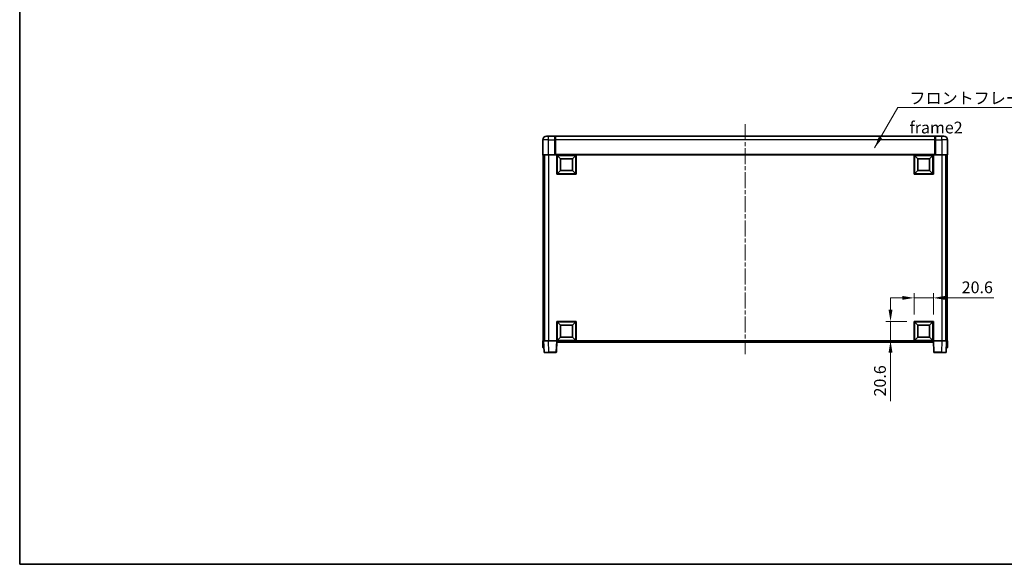
# Model space of a CAD drawing. Units: millimetres. Extents: x 0 to 11018, y 0 to 1405.
# Drawn here: x 1183 to 2229, y 0 to 579 of the extents above; entities that cross this region are included whole.
import ezdxf

# ---------------------------------------------------------------- set-up
doc = ezdxf.new("R2010")
doc.units = ezdxf.units.MM
doc.header["$LTSCALE"] = 3
doc.linetypes.add('CHAIN', pattern=[0.3543, 0.2362, -0.0295, 0.0591, -0.0295])
doc.layers.get('Defpoints').update_dxf_attribs({"lineweight": 25})
for name, color, linetype, lineweight in [('Border (ISO)', 7, 'Continuous', 35), ('Centerline (ISO)', 131, 'Continuous', 18), ('Dimension (ISO)', 7, 'Continuous', 18), ('Symbol (ISO)', 7, 'Continuous', 18), ('Visible (ISO)', 7, 'Continuous', 35), ('Visible Narrow (ISO)', 7, 'Continuous', 25)]:
    doc.layers.add(name, color=color, linetype=linetype, lineweight=lineweight)
doc.styles.add('Note Text (TK)', font='txt')
doc.dimstyles.new('Default - Method 1b (TK)', dxfattribs={"dimscale": 3, "dimtxt": 2.5, "dimasz": 2.5, "dimexe": 1, "dimexo": 1.5, "dimgap": 1, "dimtad": 1, "dimtoh": 1, "dimrnd": 1e-08, "dimdsep": 46, "dimtxsty": 'Note Text (TK)', "dimcen": 0.09, "dimdle": 5, "dimclrd": 100, "dimclre": 100, "dimclrt": 7, "dimadec": 1, "dimazin": 1, "dimtfac": 1, "dimtmove": 0, "dimatfit": 3, "dimfxl": 1, "dimtolj": 1, "dimlwd": -1, "dimlwe": -1, "dimarcsym": 0})
doc.dimstyles.new('Default - Method 1b (TK)$7', dxfattribs={"dimscale": 3, "dimtxt": 2.5, "dimasz": 2.5, "dimexe": 1, "dimexo": 1.5, "dimgap": 1, "dimtad": 1, "dimtoh": 1, "dimrnd": 1e-08, "dimdsep": 46, "dimtxsty": 'Note Text (TK)', "dimcen": 0.09, "dimdle": 5, "dimclrd": 100, "dimclre": 100, "dimclrt": 7, "dimadec": 1, "dimazin": 1, "dimtfac": 1, "dimtmove": 0, "dimatfit": 3, "dimfxl": 1, "dimtolj": 1, "dimlwd": -1, "dimlwe": -1, "dimarcsym": 0})

# ---------------------------------------------------------------- blocks, each defined once
blk = doc.blocks.new('図面枠 tk図枠')
at = {"layer": 'Border (ISO)'}
for p, q in [((14.5, 289), (14.5, 8)), ((14.5, 8), (405.5, 8))]:
    blk.add_line(p, q, dxfattribs=at)
blk = doc.blocks.new('*D62')
at = {"layer": 'Defpoints', "color": 0}
for p in [(2153.5, 283), (2132.9, 258), (2153.5, 258)]:
    blk.add_point(p, dxfattribs=at)
at = {"layer": 'Dimension (ISO)', "color": 100}
for p, q in [((2120.4, 283), (2107.9, 283)), ((2132.9, 265.5), (2132.9, 288)), ((2132.9, 283), (2153.5, 283)), ((2153.5, 265.5), (2153.5, 288)), ((2166, 283), (2217.6, 283))]:
    blk.add_line(p, q, dxfattribs=at)
for points in [[(2120.4, 285.1), (2120.4, 280.9), (2132.9, 283)], [(2166, 285.1), (2166, 280.9), (2153.5, 283)]]:
    blk.add_solid(points, dxfattribs=at)
at = {"layer": 'Dimension (ISO)', "color": 7, "insert": (2183.5, 294.2), "char_height": 12.5, "attachment_point": 4, "style": 'Note Text (TK)'}
blk.add_mtext('\\A1;20.6', dxfattribs=at)
blk = doc.blocks.new('*D63')
at = {"layer": 'Defpoints', "color": 0}
for p in [(2107.9, 258), (2132.9, 258), (2132.9, 237.4)]:
    blk.add_point(p, dxfattribs=at)
at = {"layer": 'Dimension (ISO)', "color": 100}
for p, q in [((2107.9, 270.5), (2107.9, 283)), ((2125.4, 258), (2102.9, 258)), ((2107.9, 258), (2107.9, 237.4)), ((2125.4, 237.4), (2102.9, 237.4)), ((2107.9, 224.9), (2107.9, 173.3))]:
    blk.add_line(p, q, dxfattribs=at)
for points in [[(2105.8, 270.5), (2110, 270.5), (2107.9, 258)], [(2105.8, 224.9), (2110, 224.9), (2107.9, 237.4)]]:
    blk.add_solid(points, dxfattribs=at)
at = {"layer": 'Dimension (ISO)', "color": 7, "insert": (2096.7, 178.3), "char_height": 12.5, "attachment_point": 4, "rotation": 90, "style": 'Note Text (TK)'}
blk.add_mtext('\\A1;20.6', dxfattribs=at)

msp = doc.modelspace()

# ---------------------------------------------------------------- linework, layer by layer
at = {"layer": 'Centerline (ISO)', "linetype": 'CHAIN', "ltscale": 23.990969}
msp.add_line((1953.5088, 467.3829), (1953.5088, 223.3829), dxfattribs=at)
at = {"layer": 'Visible (ISO)'}
for p, q in [((1738.5088, 450.8829), (1738.5088, 435.1329)), ((1742.5088, 454.8829), (1744.5088, 454.8829)), ((1751.5088, 454.8829), (1744.5088, 454.8829)), ((1751.5088, 454.8829), (1751.5088, 450.8829)), ((1751.7588, 454.6829), (1751.5088, 454.6829)), ((1751.5088, 435.1329), (1751.5088, 450.8829)), ((2155.0088, 454.8829), (1752.0088, 454.8829)), ((1752.0088, 450.8829), (1752.0088, 454.8829)), ((1752.0088, 450.8829), (1752.0088, 435.1829)), ((2155.0088, 454.8829), (2155.0088, 450.8829)), ((2155.0088, 435.1829), (2155.0088, 450.8829)), ((2155.2588, 454.6829), (2155.5088, 454.6829)), ((2162.5088, 454.8829), (2155.5088, 454.8829)), ((2155.5088, 450.8829), (2155.5088, 454.8829)), ((2155.5088, 450.8829), (2155.5088, 435.1329)), ((2162.5088, 454.8829), (2164.5088, 454.8829)), ((2168.5088, 435.1329), (2168.5088, 450.8829)), ((1744.5088, 434.8829), (1738.7588, 434.8829)), ((1739.0088, 434.8829), (1739.0088, 237.3829)), ((1740.0088, 434.8829), (1740.0088, 237.3829)), ((1740.2588, 434.8829), (1740.2588, 237.3829)), ((1744.5088, 434.8829), (1751.9088, 434.8829)), ((1751.5088, 435.1329), (1751.5088, 434.8879)), ((1751.7588, 434.8879), (1751.5088, 434.8879)), ((1752.0088, 434.8829), (1751.9088, 434.8829)), ((1752.0088, 434.8829), (1752.0088, 435.1829)), ((2155.0088, 434.8829), (1752.0088, 434.8829)), ((1753.5088, 414.2829), (1753.5088, 434.8829)), ((1757.5588, 430.8329), (1754.0088, 434.3829)), ((1754.0088, 414.7829), (1754.0088, 434.3829)), ((1754.0088, 434.3829), (1773.6088, 434.3829)), ((1757.5588, 418.3329), (1757.5588, 430.8329)), ((1757.5588, 430.8329), (1770.0588, 430.8329)), ((1770.0588, 430.8329), (1773.6088, 434.3829)), ((1770.0588, 430.8329), (1770.0588, 418.3329)), ((1773.6088, 434.3829), (1773.6088, 414.7829)), ((1774.1088, 434.8829), (1774.1088, 414.2829)), ((2132.9088, 414.2829), (2132.9088, 434.8829)), ((2136.9588, 430.8329), (2133.4088, 434.3829)), ((2133.4088, 414.7829), (2133.4088, 434.3829)), ((2133.4088, 434.3829), (2153.0088, 434.3829)), ((2136.9588, 418.3329), (2136.9588, 430.8329)), ((2136.9588, 430.8329), (2149.4588, 430.8329)), ((2149.4588, 430.8329), (2153.0088, 434.3829)), ((2149.4588, 430.8329), (2149.4588, 418.3329)), ((2153.0088, 434.3829), (2153.0088, 414.7829)), ((2153.5088, 434.8829), (2153.5088, 414.2829)), ((2155.0088, 435.1829), (2155.0088, 434.8829)), ((2155.1088, 434.8829), (2155.0088, 434.8829)), ((2155.1088, 434.8829), (2162.5088, 434.8829)), ((2155.5088, 434.8879), (2155.2588, 434.8879)), ((2155.5088, 434.8879), (2155.5088, 435.1329)), ((2168.2588, 434.8829), (2162.5088, 434.8829)), ((2166.7588, 434.8829), (2166.7588, 237.3829)), ((2167.0088, 434.8829), (2167.0088, 237.3829)), ((2168.0088, 434.8829), (2168.0088, 237.3829)), ((1757.5588, 418.3329), (1754.0088, 414.7829)), ((1770.0588, 418.3329), (1757.5588, 418.3329)), ((1770.0588, 418.3329), (1773.6088, 414.7829)), ((2136.9588, 418.3329), (2133.4088, 414.7829)), ((2149.4588, 418.3329), (2136.9588, 418.3329)), ((2149.4588, 418.3329), (2153.0088, 414.7829)), ((1774.1088, 414.2829), (1753.5088, 414.2829)), ((1773.6088, 414.7829), (1754.0088, 414.7829)), ((2153.5088, 414.2829), (2132.9088, 414.2829)), ((2153.0088, 414.7829), (2133.4088, 414.7829)), ((1753.5088, 237.3829), (1753.5088, 257.9829)), ((1753.5088, 257.9829), (1774.1088, 257.9829)), ((1757.5588, 253.9329), (1754.0088, 257.4829)), ((1754.0088, 237.8829), (1754.0088, 257.4829)), ((1754.0088, 257.4829), (1773.6088, 257.4829)), ((1757.5588, 241.4329), (1757.5588, 253.9329)), ((1757.5588, 253.9329), (1770.0588, 253.9329)), ((1770.0588, 253.9329), (1773.6088, 257.4829)), ((1770.0588, 253.9329), (1770.0588, 241.4329)), ((1773.6088, 257.4829), (1773.6088, 237.8829)), ((1774.1088, 257.9829), (1774.1088, 237.3829)), ((2132.9088, 237.3829), (2132.9088, 257.9829)), ((2132.9088, 257.9829), (2153.5088, 257.9829)), ((2136.9588, 253.9329), (2133.4088, 257.4829)), ((2133.4088, 237.8829), (2133.4088, 257.4829)), ((2133.4088, 257.4829), (2153.0088, 257.4829)), ((2136.9588, 241.4329), (2136.9588, 253.9329)), ((2136.9588, 253.9329), (2149.4588, 253.9329)), ((2149.4588, 253.9329), (2153.0088, 257.4829)), ((2149.4588, 253.9329), (2149.4588, 241.4329)), ((2153.0088, 257.4829), (2153.0088, 237.8829)), ((2153.5088, 257.9829), (2153.5088, 237.3829)), ((1757.5588, 241.4329), (1754.0088, 237.8829)), ((1770.0588, 241.4329), (1757.5588, 241.4329)), ((1770.0588, 241.4329), (1773.6088, 237.8829)), ((2136.9588, 241.4329), (2133.4088, 237.8829)), ((2149.4588, 241.4329), (2136.9588, 241.4329)), ((2149.4588, 241.4329), (2153.0088, 237.8829)), ((1738.5088, 237.3829), (1739.5082, 237.3829)), ((1738.5088, 237.3829), (1738.7539, 230.3654)), ((1739.5082, 237.3829), (1739.5088, 237.3829)), ((1739.5088, 237.3829), (1744.5058, 237.3829)), ((1739.5088, 237.3829), (1739.9285, 225.3654)), ((1744.5058, 237.3829), (1753.0091, 237.3829)), ((1753.0091, 237.3829), (1753.5088, 237.3829)), ((1753.0892, 225.3654), (1753.5088, 237.3829)), ((1774.1088, 237.3829), (1753.5088, 237.3829)), ((1753.7588, 235.8829), (1753.7588, 237.3829)), ((2153.2588, 235.8829), (1753.7588, 235.8829)), ((1773.6088, 237.8829), (1754.0088, 237.8829)), ((2153.5088, 237.3829), (2132.9088, 237.3829)), ((2153.0088, 237.8829), (2133.4088, 237.8829)), ((2153.2588, 237.3829), (2153.2588, 235.8829)), ((2153.5088, 237.3829), (2154.0085, 237.3829)), ((2153.5088, 237.3829), (2153.9285, 225.3654)), ((2154.0085, 237.3829), (2162.5119, 237.3829)), ((2162.5119, 237.3829), (2167.5088, 237.3829)), ((2167.0892, 225.3654), (2167.5088, 237.3829)), ((2167.5088, 237.3829), (2167.5094, 237.3829)), ((2167.5094, 237.3829), (2168.5088, 237.3829)), ((2168.2638, 230.3654), (2168.5088, 237.3829)), ((1739.7533, 229.8829), (1739.2536, 229.8829)), ((1739.7533, 229.8829), (1739.7707, 229.8829)), ((1744.9254, 224.8829), (1740.4282, 224.8829)), ((1744.9254, 224.8829), (1752.5895, 224.8829)), ((2154.4282, 224.8829), (2162.0922, 224.8829)), ((2166.5895, 224.8829), (2162.0922, 224.8829)), ((2167.2469, 229.8829), (2167.2644, 229.8829)), ((2167.7641, 229.8829), (2167.2644, 229.8829))]:
    msp.add_line(p, q, dxfattribs=at)
for centre, radius, start, end in [((1742.5088, 450.8829), 4, 90, 180), ((1751.7588, 454.4329), 0.25, 0, 90), ((2155.2588, 454.4329), 0.25, 90, 180), ((2164.5088, 450.8829), 4, 0, 90), ((1738.7588, 435.1329), 0.25, 180, 270), ((2168.2588, 435.1329), 0.25, 270, 0), ((1739.2536, 230.3829), 0.5, 182, 270), ((2167.7641, 230.3829), 0.5, 270, 358), ((1740.4282, 225.3829), 0.5, 182, 270), ((1752.5895, 225.3829), 0.5, 270, 358), ((2154.4282, 225.3829), 0.5, 182, 270), ((2166.5895, 225.3829), 0.5, 270, 358)]:
    msp.add_arc(centre, radius, start, end, dxfattribs=at)
for points, knots in [([(1751.7588, 434.8879), (1751.7947, 434.8879), (1751.8324, 434.8859), (1751.8813, 434.8835), (1751.8956, 434.8829), (1751.9088, 434.8829)], [0.1703131202, 0.1703131202, 0.1703131202, 0.1703131202, 0.1810677517, 0.1810677517, 0.18585700133, 0.18585700133, 0.18585700133, 0.18585700133]), ([(2155.1088, 434.8829), (2155.122, 434.8829), (2155.1364, 434.8835), (2155.1853, 434.8859), (2155.223, 434.8879), (2155.2588, 434.8879)], [0.04122715894, 0.04122715894, 0.04122715894, 0.04122715894, 0.04601640857, 0.04601640857, 0.05677104007, 0.05677104007, 0.05677104007, 0.05677104007])]:
    msp.add_open_spline(points, degree=3, knots=knots, dxfattribs=at)
at = {"layer": 'Visible Narrow (ISO)'}
for p, q in [((1744.5088, 450.8829), (1738.5088, 450.8829)), ((1744.5088, 450.8829), (1744.5088, 454.8829)), ((1744.5088, 435.1329), (1744.5088, 450.8829)), ((1744.5088, 450.8829), (1751.5088, 450.8829)), ((1751.7588, 450.8829), (1751.5088, 450.8829)), ((1751.7588, 450.8829), (1751.7588, 454.6829)), ((1752.0088, 450.8829), (1751.7588, 450.8829)), ((1751.7588, 450.8829), (1751.7588, 434.8879)), ((2155.0088, 450.8829), (1752.0088, 450.8829)), ((2155.0088, 450.8829), (2155.2588, 450.8829)), ((2155.2588, 454.6829), (2155.2588, 450.8829)), ((2155.2588, 434.8879), (2155.2588, 450.8829)), ((2155.2588, 450.8829), (2155.5088, 450.8829)), ((2155.5088, 450.8829), (2162.5088, 450.8829)), ((2162.5088, 450.8829), (2162.5088, 454.8829)), ((2162.5088, 450.8829), (2162.5088, 435.1329)), ((2168.5088, 450.8829), (2162.5088, 450.8829)), ((1738.5088, 435.1329), (1744.5088, 435.1329)), ((1751.5088, 435.1329), (1744.5088, 435.1329)), ((1744.5088, 435.1329), (1744.5088, 434.8829)), ((1744.7588, 434.8829), (1744.7588, 237.3829)), ((2155.0088, 435.1829), (1752.0088, 435.1829)), ((2162.5088, 435.1329), (2155.5088, 435.1329)), ((2162.2588, 434.8829), (2162.2588, 237.3829)), ((2162.5088, 435.1329), (2162.5088, 434.8829)), ((2162.5088, 435.1329), (2168.5088, 435.1329)), ((1739.7533, 230.3654), (1739.5082, 237.3829)), ((1739.7533, 230.3654), (1739.7533, 229.8829)), ((1739.7539, 230.3654), (1739.7533, 230.3654)), ((1744.9254, 225.3654), (1744.5058, 237.3829)), ((1753.0091, 237.3829), (1752.5895, 225.3654)), ((2132.9088, 237.3829), (1774.1088, 237.3829)), ((2154.4282, 225.3654), (2154.0085, 237.3829)), ((2162.5119, 237.3829), (2162.0922, 225.3654)), ((2167.2644, 230.3654), (2167.2638, 230.3654)), ((2167.5094, 237.3829), (2167.2644, 230.3654)), ((2167.2644, 230.3654), (2167.2644, 229.8829)), ((1744.9254, 225.3654), (1744.9254, 224.8829)), ((1752.5895, 225.3654), (1744.9254, 225.3654)), ((1752.5895, 225.3654), (1752.5895, 224.8829)), ((2154.4282, 224.8829), (2154.4282, 225.3654)), ((2162.0922, 225.3654), (2154.4282, 225.3654)), ((2162.0922, 225.3654), (2162.0922, 224.8829))]:
    msp.add_line(p, q, dxfattribs=at)
for centre, major_axis, ratio, start_param, end_param in [((1739.7539, 230.3829), (-1, -0.0174), 0.017433815, 0.000304494, 1.569882845), ((2167.2638, 230.3829), (-1, 0.0174), 0.017433815, 1.571709808, 3.14128816), ((1744.9309, 225.3829), (-5.0024, -0.0174), 0.003484384, 0.000109511, 1.569687863), ((1752.5895, 225.3829), (0.4997, -0.0174), 0.034878263, 4.713606955, 6.283185307), ((2154.4282, 225.3829), (-0.4997, -0.0174), 0.034878263, 0, 1.569578352), ((2162.0867, 225.3829), (-5.0024, 0.0174), 0.003484384, 1.571904795, 3.141483155)]:
    msp.add_ellipse(centre, major_axis=major_axis, ratio=ratio, start_param=start_param, end_param=end_param, dxfattribs=at)

# ---------------------------------------------------------------- block references
at = {"xscale": 5, "yscale": 5, "zscale": 5}
msp.add_blockref('図面枠 tk図枠', (1110.5, -40), dxfattribs=at)

# ---------------------------------------------------------------- texts
at = {"layer": 'Symbol (ISO)', "color": 7, "insert": (2128.0494, 501.4533), "char_height": 12.5, "width": 258.406425, "attachment_point": 1, "line_spacing_factor": 1.5, "style": 'Note Text (TK)'}
msp.add_mtext('{\\fＭＳ Ｐゴシック|b0|i0;フロントフレーム2 / Front frame2}', dxfattribs=at)

# ---------------------------------------------------------------- dimensions: what is measured, and where the dimension line sits
at = {"layer": 'Dimension (ISO)', "color": 100}
for base, p1, p2, angle, picture, middle in [((2153.5088, 282.9829), (2132.9088, 257.9829), (2153.5088, 257.9829), 180, '*D62', (2198.033, 282.9829)), ((2107.9088, 257.9829), (2132.9088, 237.3829), (2132.9088, 257.9829), 90, '*D63', (2107.9088, 192.8587))]:
    dim = msp.add_linear_dim(base=base, p1=p1, p2=p2, angle=angle, dimstyle='Default - Method 1b (TK)', override={"dimscale": 0, "dimtxt": 12.5, "dimasz": 12.5, "dimexe": 5, "dimexo": 7.5, "dimgap": 5, "dimtoh": 0, "dimdec": 2, "dimcen": 0.45, "dimtol": 0, "dimlim": 0, "dimtp": 0, "dimtm": 0, "dimtdec": 2, "dimtofl": 1, "dimatfit": 1}, dxfattribs=at)
    dim.commit()
    dim.dimension.update_dxf_attribs({"geometry": picture, "text_midpoint": middle, "dimtype": 160})

# ---------------------------------------------------------------- leaders
at = {"layer": 'Symbol (ISO)', "color": 100, "annotation_type": 0, "has_hookline": 1, "hookline_direction": 0, "text_width": 249.2188}
msp.add_leader([(2091.0291, 442.3162), (2115.5494, 485.2207), (2128.0494, 485.2207)], dimstyle='Default - Method 1b (TK)$7', override={"dimscale": 0, "dimtxt": 12.5, "dimasz": 12.5, "dimgap": 0, "dimtad": 1}, dxfattribs=at)

doc.saveas('drawing.dxf')
